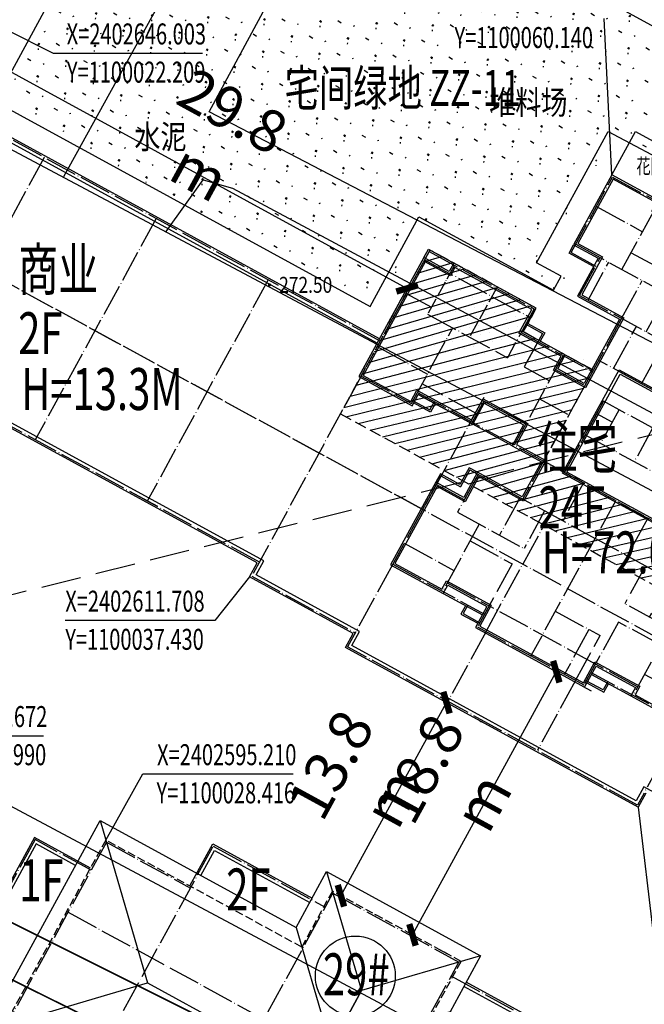
# Model space of a CAD drawing. Extents: x 1099625745 to 1100814745, y 2402326832 to 2403167832.
# Drawn here: x 1100023025 to 1100062174, y 2402584911 to 2402646633 of the extents above; entities that cross this region are included whole.
import ezdxf
from ezdxf.enums import TextEntityAlignment as Align

# ---------------------------------------------------------------- set-up
doc = ezdxf.new("R2010")
doc.units = 0
doc.header["$LTSCALE"] = 1000
doc.header["$MEASUREMENT"] = 0
doc.linetypes.add('DASH', pattern=[0.35, 0.25, -0.1])
doc.linetypes.add('DOTE', pattern=[2.4200000000000004, 2, -0.2, 0.02, -0.2])
for name, color, linetype in [('A-DIM', 3, 'Continuous'), ('A-DOT', 16, 'DOTE'), ('A-HT2', 250, 'Continuous'), ('A-LEV', 3, 'Continuous'), ('A-LIN', 8, 'Continuous'), ('A-SYM', 3, 'Continuous'), ('A-WAL', 2, 'Continuous'), ('GCD', 250, 'Continuous'), ('huyuan', 66, 'Continuous'), ('PUB_TEXT', 7, 'Continuous'), ('ROOF', 4, 'Continuous'), ('地形', 250, 'Continuous'), ('标高', 252, 'Continuous'), ('绿化', 56, 'Continuous'), ('道路', 40, 'Continuous'), ('道路中心线', 1, 'DOTE'), ('道路红线', 1, 'Continuous')]:
    doc.layers.add(name, color=color, linetype=linetype)
doc.styles.add('-黑体', font='simhei.ttf', dxfattribs={"width": 0.7})
doc.styles.add('-黑体_T3', font='simhei.ttf', dxfattribs={"width": 0.7})
doc.styles.add('HZ', font='romans.shx', dxfattribs={"width": 0.7, "bigfont": 'hztxt.shx'})
doc.dimstyles.new('_TCH_ARCH&&1000', dxfattribs={"dimtxt": 2628.691983122363, "dimasz": 1000, "dimexe": 2500, "dimexo": 3000, "dimgap": 1000, "dimtad": 1, "dimdec": 1, "dimlfac": 0.001, "dimzin": 0, "dimdsep": 46, "dimtxsty": '-黑体_T3', "dimblk": 'ARCHTICK', "dimcen": 0.09, "dimclrt": 7, "dimazin": 2, "dimtfac": 1, "dimtdec": 1, "dimtix": 1, "dimtmove": 2, "dimatfit": 3, "dimfxl": 100, "dimtolj": 1, "dimtzin": 0, "dimarcsym": 0})
pattern_1 = [(328, (0, 0), (1794.147590121954, 953.9631452312957), [254, -1778]), (58.00000000000003, (107.7021082118661, -67.29974655761704), (70.91385873209617, 2030.759090153168), [127, -3392.528]), (58.00000000000003, (134.6279744840711, -84.124895164727), (70.91385873209617, 2030.759090153168), [101.6, -3417.928]), (58.00000000000003, (80.7762419396611, -50.47459795050707), (70.91385873209617, 2030.759090153168), [101.6, -3417.928]), (27.99999999999998, (161.5531623177991, -100.9496198364256), (70.91747701657107, 2030.758963799891), [81.28, -1950.72]), (88.00000000000001, (53.85105410593304, -33.64987327880852), (-1723.230113105383, 1076.795818568595), [81.28, -1950.72])]

# ---------------------------------------------------------------- blocks, each defined once
blk = doc.blocks.new('T6 4大2小')
at = {"color": 6}
for p, q in [((3299.999999997497, 16799.99999999996), (5199.999999997985, 16799.99999999996)), ((17599.99999999272, 16799.99999999996), (15699.99999999667, 16799.99999999996))]:
    blk.add_line(p, q, dxfattribs=at)
for points in [[(5549.999999997432, 28099.99999999953), (5549.999999997439, 28699.99999999953), (6749.999999997504, 28699.99999999934)], [(15349.99999999909, 28099.99999999955), (15349.99999999943, 28699.99999999938), (14149.99999999921, 28699.99999999953)], [(3949.99999999749, 28099.99999999953), (6749.999999997584, 28100.00000000062)], [(16949.99999999745, 28099.99999999943), (14149.99999999918, 28100.00000000062)], [(2199.999999997453, 22499.99999999951), (449.999999997468, 22499.99999999951), (450.0000868520292, 23099.99999999953)], [(18699.99999999736, 22499.99999999378), (20449.99999999747, 22499.99999999378), (20449.99991314454, 23099.99999999889)], [(-7399.999913147622, 17899.99999999975), (-7399.999913147614, 18500.00000000084), (-5599.999913177315, 18500.00000000087)], [(26499.99991314253, 18499.99999999995), (28299.99991313784, 18499.99999999995), (28299.99991313784, 17899.99999999975)], [(299.9999999975844, 17399.99999999999), (1499.999999997461, 17399.99999999999), (1499.999999997504, 16799.99999999983)], [(20599.99999999735, 17399.99999999999), (19399.99999999747, 17399.99999999999), (19399.99999999744, 16799.99999999983)], [(299.9999999967695, 10199.99999999956), (-3599.999913147527, 10199.99999999956)], [(-2399.999913144631, 10200.00000000004), (-2399.999913144748, 9600.000000001244), (-3599.999913144697, 9599.99999999997)], [(3099.999999998632, 10199.99999999924), (299.999999997468, 10199.99999999999), (299.999999997468, 10199.99999999914)], [(17799.99999999159, 10199.99999999924), (20599.99999999275, 10199.99999999999), (20599.99999999275, 10199.99999999913)], [(20599.99999999345, 10199.99999999956), (24499.99991313776, 10199.99999999956)], [(23299.99991314119, 10200.00000000004), (23299.99991314131, 9600.000000001244), (24499.99991314126, 9599.99999999997)], [(1999.999999997432, 7699.999999999971), (1399.999999995838, 7700), (1399.999999995838, 6499.999999999971), (-2.532033249735832e-09, 6499.999999999971), (-2.532033249735832e-09, 5899.999999999956)], [(20899.99999999494, 5900), (20899.9999999991, 6499.999999999985), (19499.9999999991, 6499.999999999971), (19499.9999999991, 7699.999999999971), (18899.99999999747, 7700)], [(3749.999999997468, -2.91038304567337e-11), (6549.999999997279, 1.455191522836685e-11)], [(5349.999999997446, 2.328306436538696e-10), (5349.999999997446, -600.0000000000291), (6549.999999997111, -600.0000000003638)], [(14349.99999999921, -600.0000000000291), (15549.99999999923, -600.0000000003929), (15549.99999999923, 7.275957614183426e-12)], [(14349.99999999753, 1.455191522836685e-10), (17149.99999999748, -1.164153218269348e-10)]]:
    blk.add_lwpolyline(points, dxfattribs=at)
at = {"color": 2}
blk.add_lwpolyline([(6699.999999997468, 17599.99999999994), (14199.99999999724, 17599.99999999999), (14199.99999999207, 10200.0000000002), (6699.999999998014, 10200.0000000025), (6699.999999997985, 17599.99999999994)], dxfattribs=at)
at = {"layer": 'A-DOT'}
for p, q in [((5649.999999999163, 28599.99999999953), (6849.999999999171, 28599.99999999953)), ((5649.999999999163, 27999.99999999953), (5649.999999999163, 28599.99999999953)), ((6849.999999997468, 28899.99999999953), (10449.99999999747, 28899.99999999955)), ((6849.999999997468, 24399.99999999953), (6849.999999997468, 28899.99999999953)), ((10449.99999999747, 17499.99999999998), (10449.99999999747, 28899.99999999955)), ((14049.99999999747, 28899.99999999952), (10449.99999999828, 28899.99999999955)), ((10449.99999999828, 17499.99999999998), (10449.99999999828, 28899.99999999955)), ((14049.99999999747, 24399.99999999953), (14049.99999999747, 28899.99999999952)), ((15249.99999999748, 28599.99999999953), (14049.99999999747, 28599.99999999953)), ((15249.99999999748, 27999.99999999953), (15249.99999999748, 28599.99999999953)), ((549.999999997468, 27999.99999999952), (6849.999999997468, 27999.99999999953)), ((549.9999999974607, 22599.99999999952), (549.999999997468, 27999.99999999952)), ((3849.999999997468, 23199.99999999953), (3849.999999997468, 27999.99999999953)), ((20349.99999999747, 27999.99999999952), (14049.99999999747, 27999.99999999953)), ((17049.99999999747, 23199.99999999953), (17049.99999999747, 27999.99999999953)), ((20349.99999999747, 22599.99999999952), (20349.99999999747, 27999.99999999952)), ((17049.99999999747, 27399.99999999953), (3849.999999997468, 27399.99999999956)), ((549.999999997468, 25899.99999999952), (3849.999999997468, 25899.99999999955)), ((20349.99999999747, 25899.99999999952), (17049.99999999747, 25899.99999999955)), ((3849.999999997468, 24399.99999999953), (6849.999999997352, 24399.99999999953)), ((17049.99999999747, 24399.99999999953), (14049.99999999747, 24399.99999999953)), ((549.999999997468, 23199.99999999952), (7049.999999997468, 23199.99999999953)), ((2299.999999997468, 20499.99999999952), (2299.999999997468, 23199.99999999953)), ((2899.999999997468, 20499.99999999952), (2899.999999997468, 23199.99999999953)), ((5299.999999997468, 20499.99999999953), (5299.999999997468, 23199.99999999953)), ((7049.999999997468, 20499.99999999955), (7049.999999997468, 23199.99999999953)), ((20349.99999999747, 23199.99999999952), (13849.99999999735, 23199.99999999953)), ((13849.99999999735, 20499.99999999955), (13849.99999999735, 23199.99999999953)), ((15599.99999999735, 20499.99999999953), (15599.99999999735, 23199.99999999953)), ((17999.99999999735, 20499.99999999952), (17999.99999999735, 23199.99999999953)), ((18599.99999999735, 20499.99999999952), (18599.99999999735, 23199.99999999953)), ((549.9999999974607, 22599.99999999952), (2299.999999997461, 22599.99999999953)), ((20349.99999999747, 22599.99999999952), (18599.99999999736, 22599.99999999953)), ((2299.999999997468, 20500.00000000188), (10449.99999999747, 20500.00000000188)), ((5299.999999997468, 20500.00000000187), (5299.999999997468, 7599.999999999978)), ((6349.999999997468, 17499.99999999999), (6349.999999997468, 20499.99999999999)), ((8349.999999997468, 17499.99999999999), (8349.999999997468, 20499.99999999999)), ((18599.99999999817, 20500.00000000188), (10449.99999999828, 20500.00000000188)), ((12549.99999999817, 17499.99999999999), (12549.99999999817, 20499.99999999999)), ((15599.99999999742, 20500.00000000188), (15599.99999999761, 7599.999999999971)), ((-7299.999913147753, 18400.00000000011), (199.999999997468, 18399.99999999996)), ((199.999999997468, 18399.99999999999), (199.999999997468, 14900.00000000001)), ((20699.99999999747, 18399.99999999999), (20699.99999999758, 14900.00000000001)), ((28199.99991314267, 18400.00000000012), (20699.99999999747, 18399.99999999996)), ((-7299.999913147622, 17800.00000000013), (199.999999997468, 17799.99999999997)), ((199.999999997468, 17299.99999999999), (1399.999999997475, 17299.99999999999)), ((1399.999999997475, 17299.99999999999), (1399.999999997468, 14899.99999999999)), ((15599.99999999747, 17499.99999999997), (5299.999999997468, 17499.99999999998)), ((6799.999999997468, 17499.99999999996), (14099.99999999747, 17499.99999999996)), ((6799.999999997468, 17499.99999999996), (14099.99999999747, 17499.99999999996)), ((20699.99999999747, 17299.99999999999), (19499.99999999747, 17299.99999999999)), ((19499.99999999747, 17299.99999999999), (19499.99999999747, 14899.99999999999)), ((28199.99991314256, 17800.00000000013), (20699.99999999747, 17799.99999999997)), ((199.999999997468, 16699.99999999999), (5299.999999997461, 16699.99999999996)), ((1399.999999997461, 16699.99999999998), (1399.999999997468, 14900.00000000001)), ((3199.999999997468, 16699.99999999996), (3199.999999997468, 10299.99999999999)), ((20699.99999999747, 16699.99999999999), (15599.99999999748, 16699.99999999996)), ((17699.99999999817, 16699.99999999997), (17699.99999999817, 10299.99999999999)), ((3199.999999997468, 15699.99999999999), (5299.999999997468, 15699.99999999999)), ((15599.9999999975, 15699.99999999999), (17699.99999999817, 15699.99999999999)), ((-7299.999913147622, 15400.00000000013), (-5499.999913147622, 15400.00000000013)), ((-5499.999913147622, 14900.0000000001), (199.999999997468, 14900.00000000001)), ((-3699.999913147505, 9500.000000000044), (-3699.999913147272, 14900.00000000007)), ((1399.999999997468, 14899.99999999999), (3199.999999997468, 14899.99999999999)), ((6799.999999997468, 10299.99999999999), (6799.999999997468, 15399.99999999993)), ((15599.99999999735, 15399.99999999999), (6799.999999997468, 15399.99999999996)), ((6799.999999997468, 15399.99999999996), (6799.999999997468, 12400.00000000001)), ((7899.999999998166, 15399.99999999999), (7899.999999998166, 12999.99999999836)), ((10299.99999999898, 15399.99999999996), (10299.99999999898, 12999.99999999996)), ((13099.99999999898, 15399.99999999996), (13099.99999999898, 12999.99999999999)), ((14099.99999999758, 10299.99999999999), (14099.99999999758, 15399.99999999999)), ((19499.99999999747, 14899.99999999999), (17699.99999999747, 14899.99999999999)), ((26399.99991314256, 14900.0000000001), (20699.99999999747, 14900.00000000001)), ((28199.99991314256, 15400.00000000013), (26399.99991314256, 15400.00000000013)), ((7907.129472660054, 14500.25447067712), (6799.999999997475, 14500.25447067712)), ((14099.99999999759, 14599.99999999999), (13099.99999999898, 14599.99999999999)), ((24599.99991314244, 9500.000000000044), (24599.99991314232, 14800.00000000007)), ((3199.999999997468, 13599.99999999999), (5299.999999997468, 13599.99999999999)), ((6799.999999997468, 12999.99999999999), (14099.99999999747, 12999.99999999999)), ((17699.99999999898, 13499.99999999999), (15599.99999999898, 13499.99999999999)), ((199.999999997468, 11800.00000000001), (199.999999997468, 10300.00000000001)), ((3199.999999997468, 11799.99999999999), (199.999999997468, 11800.00000000001)), ((17699.99999999747, 11799.99999999999), (20699.99999999745, 11800.00000000001)), ((20699.99999999745, 11800.00000000001), (20699.99999999747, 10300.00000000001)), ((-7299.999913147622, 11600.00000000009), (-3699.999913147505, 11600.00000000004)), ((14099.99999999758, 11400.0000000001), (15599.99999999758, 11400.00000000012)), ((28199.99991314256, 11600.00000000009), (24599.99991314244, 11600.00000000004)), ((199.999999997468, 10899.99999999998), (-3699.999913147447, 10900.00000000015)), ((24599.99991314244, 10899.99999999998), (20699.99999999747, 10899.99999999998)), ((-3699.999913147476, 10299.99999999999), (24599.99991314241, 10299.99999999998)), ((-2499.999913147491, 9699.999999999978), (-2499.999913147461, 10299.99999999998)), ((8149.999999997468, 10299.99999999996), (8149.999999997468, 7599.999999998065)), ((10449.99999999747, 10299.99999999996), (10449.99999999747, -800.0000000000437)), ((10449.99999999828, 10299.99999999996), (10449.99999999828, -800.0000000000437)), ((12749.99999999817, 10299.99999999996), (12749.99999999817, 7599.999999998065)), ((23399.99991314406, 9699.999999999978), (23399.99991314403, 10299.99999999998)), ((-7299.999913147622, 9500.000000000102), (-3699.999913147622, 9500.000000000044)), ((-3699.999913147505, 9699.999999999978), (-2499.999913147491, 9699.999999999978)), ((24599.99991314407, 9699.999999999978), (23399.99991314406, 9699.999999999978)), ((28199.99991314256, 9500.000000000102), (24599.99991314256, 9500.000000000044)), ((1499.999999997475, 7599.999999999978), (1499.999999997468, 6399.999999999993)), ((1499.999999997475, 7599.999999999978), (10449.99999999747, 7599.999999999956)), ((2099.999999997468, 7599.999999999985), (2099.999999997468, 4899.999999999971)), ((5099.999999997468, 7599.999999999971), (5099.999999997468, 4899.999999999971)), ((5099.999999997468, 7300.000000001877), (5099.999999997468, 7599.999999999985)), ((6849.999999997468, 7599.999999999956), (6849.999999997468, 4899.999999999971)), ((19399.99999999737, 7599.999999999985), (10449.99999999747, 7599.999999999956)), ((14049.99999999735, 7599.999999999956), (14049.99999999735, 4899.999999999971)), ((15799.99999999735, 7599.999999999971), (15799.99999999735, 4899.999999999971)), ((15799.99999999735, 7300.000000001877), (15799.99999999735, 7599.999999999985)), ((18199.99999999735, 7599.999999999985), (18199.99999999735, 4899.999999999971)), ((18799.99999999735, 7599.999999999985), (18799.99999999735, 4899.999999999971)), ((19399.99999999737, 7599.999999999985), (19399.99999999735, 6399.999999999993)), ((99.99999999721331, 6399.999999999978), (1499.999999997468, 6399.999999999993)), ((99.99999999721331, 6399.999999999978), (99.99999999746797, 99.99999999998545)), ((20799.99999999747, 6399.999999999978), (19399.99999999735, 6399.999999999993)), ((20799.99999999747, 6399.999999999978), (20799.99999999747, 99.99999999998545)), ((99.99999999723514, 5799.999999999985), (2099.999999997584, 5799.999999999985)), ((20799.99999999933, 5799.999999999985), (18799.99999999898, 5799.999999999985)), ((2099.999999997584, 4899.999999999978), (6849.999999997468, 4899.999999999971)), ((3649.999999997468, 4899.999999999971), (3649.999999997468, 99.9999999999709)), ((18799.99999999735, 4899.999999999985), (14049.99999999735, 4899.999999999971)), ((17249.99999999747, 4899.999999999971), (17249.99999999747, 99.9999999999709)), ((3649.999999997468, 3699.999999999978), (6649.999999997584, 3699.999999999971)), ((3649.999999997468, 3699.999999999971), (6649.999999997352, 3699.999999999971)), ((6649.999999997468, 3699.999999999971), (6649.999999997468, -800.0000000000291)), ((17249.99999999747, 3699.999999999971), (14249.99999999747, 3699.999999999971)), ((14249.99999999747, 3699.999999999971), (14249.99999999747, -800.0000000000146)), ((99.99999999746797, 1599.999999999985), (3649.999999997468, 1599.999999999956)), ((20799.99999999747, 1599.999999999985), (17249.99999999747, 1599.999999999956)), ((3649.999999997468, 699.9999999999709), (6649.999999997468, 699.9999999999636)), ((14249.99999999745, 699.9999999999854), (6649.999999997461, 699.9999999999272)), ((17249.99999999747, 699.9999999999709), (14249.99999999748, 699.9999999999636)), ((99.99999999746797, 99.99999999998545), (6649.999999997468, 99.9999999999709)), ((5449.999999997461, 99.9999999999709), (5449.999999997461, -500.0000000000291)), ((20799.99999999747, 99.99999999998545), (14249.99999999747, 99.9999999999709)), ((15449.9999999971, 99.9999999999709), (15449.9999999971, -500.0000000000291)), ((5449.999999997461, -500.0000000000291), (6649.999999997468, -500.0000000000291)), ((15449.9999999971, -500.0000000000291), (14249.99999999709, -500.0000000000291)), ((6649.999999997468, -800.0000000000291), (10449.99999999747, -800.0000000000437)), ((14249.99999999747, -800.0000000000146), (10449.99999999828, -800.0000000000437))]:
    blk.add_line(p, q, dxfattribs=at)
at = {"layer": 'A-DOT', "ltscale": 0.5}
for p, q in [((-7299.999913147753, 18400.00000000011), (-7299.999913147622, 9500.000000001863)), ((-5499.999913147622, 18400.0000000001), (-5499.999913147738, 14900.0000000001)), ((-2499.999955401356, 18400.00000000001), (-2499.999914321321, 14900.00000000006)), ((23399.9999553963, 18400.00000000001), (23399.99991431626, 14900.00000000006)), ((26399.99991314256, 18400.0000000001), (26399.99991314256, 14900.0000000001)), ((28199.99991314267, 18400.00000000012), (28199.99991314256, 9500.000000001863))]:
    blk.add_line(p, q, dxfattribs=at)
at = {"layer": 'A-DOT'}
blk.add_lwpolyline([(14549.99999999735, 17499.99999999997), (14549.99999999736, 20500.00000000188)], dxfattribs=at)
at = {"layer": 'A-WAL'}
blk.add_lwpolyline([(15699.99999999724, 17599.99999999999), (15699.99999999722, 20400.00000000189), (18699.99999999851, 20400.00000000187), (18699.99999999852, 23099.99999999889), (20449.99999999852, 23099.99999999889), (20449.99999999852, 28099.99999999889), (16949.99999999745, 28099.99999999943), (16949.99999999745, 27499.99999999859), (14149.99999999923, 27499.99999999856), (14149.9999999991, 28999.99999999856), (6749.999999997555, 28999.99999999952), (6749.999999997315, 27500.00000000007), (3949.999999997497, 27499.99999999953), (3949.99999999749, 28099.99999999953), (450.0000868519928, 28099.99999999952), (450.0000868520292, 23099.99999999953), (2199.999999997526, 23099.99999999953), (2199.999999997533, 20400.00000000185), (5199.999999997533, 20400.00000000183), (5199.999999997424, 15799.99999999999), (3299.999999997468, 15799.99999999999), (3299.999999997497, 16799.99999999996), (299.9999999975844, 16799.99999999975), (299.9999999975844, 18500.00000000125), (-5599.999913177315, 18500.00000000084), (-5599.999913177307, 17899.99999999975), (-7399.999913147622, 17899.99999999975), (-7399.999913177307, 9400.000000000793), (-3599.999913147505, 9399.999999999134), (-3599.999913147447, 10199.99999999914), (299.9999999974461, 10199.99999999914), (299.9999999970751, 11700.00000000001), (3099.999999997512, 11699.99999999996), (3099.999999998632, 10199.99999999924), (5199.999999997468, 10200.0000000025), (5199.999999997606, 7700.000000000044), (1999.999999997432, 7700.000000000036), (1999.999999997468, 5899.999999999956), (0, 5899.999999999956), (0, 0), (3749.999999997468, -2.91038304567337e-11), (3749.999999997468, 599.9999999999709), (6549.999999997446, 599.9999999994034), (6549.999999997031, -899.9999999998909), (14349.99999999743, -900), (14349.9999999976, 600), (17149.99999999748, 600.0000000000291), (17149.99999999758, -1.164153218269348e-10), (20899.99999999742, -2.182787284255028e-10), (20899.9999999991, 5900), (18899.99999999747, 5899.999999999098), (18899.99999999747, 7700), (15699.99999999761, 7700), (15699.99999999762, 10200.0000000025), (17799.99999999159, 10199.99999999924), (17799.99999999271, 11699.99999999996), (20599.99999999315, 11700.00000000001), (20599.99999999278, 10199.99999999913), (24499.99991313767, 10199.99999999913), (24499.99991313773, 9399.999999999134), (28299.99991316753, 9400.000000000793), (28299.99991313784, 17899.99999999975), (26499.99991314253, 17899.99999999975), (26499.99991314253, 18499.99999999995), (20599.99999999264, 18500.00000000026), (20599.99999999264, 16799.99999999975), (17599.99999999272, 16799.99999999996), (17599.99999999275, 15799.99999999999), (15699.99999999222, 15799.99999999999)], close=True, dxfattribs=at)
at = {"layer": 'A-WAL', "color": 4}
for points in [[(15499.99999999724, 17599.99999999999), (15499.99999999722, 20600.00000000189), (18499.99999999851, 20600.00000000187), (18499.99999999852, 23299.99999999889), (20249.99999999852, 23299.99999999889), (20249.99999999852, 27899.99999999892), (17149.99999999745, 27899.9999999994), (17149.99999999745, 27299.99999999859), (13949.99999999924, 27299.99999999856), (13949.99999999911, 28799.99999999858), (6949.999999997526, 28799.99999999949), (6949.999999997286, 27300.00000000011), (3749.999999997497, 27299.99999999949), (3749.99999999749, 27899.99999999953), (650.0000868519928, 27899.99999999952), (650.0000868520292, 23299.99999999953), (2399.999999997526, 23299.99999999953), (2399.999999997533, 20600.00000000185), (5399.999999997541, 20600.00000000183), (5399.999999997417, 15599.99999999999), (3099.999999997461, 15599.99999999999), (3099.99999999749, 16599.99999999994), (99.99999999758438, 16599.99999999974), (99.99999999758438, 18300.00000000124), (-5399.999913177315, 18300.00000000086), (-5399.999913177307, 17699.99999999975), (-7199.99991314832, 17699.99999999975), (-7199.999913176609, 9600.000000000706), (-3799.999913147491, 9599.999999999221), (-3799.999913147432, 10399.99999999914), (99.99999999738793, 10399.99999999914), (99.99999999702413, 11900.00000000002), (3299.999999997359, 11899.99999999996), (3299.999999998479, 10399.99999999956), (5399.999999997453, 10400.00000000281), (5399.999999997621, 7500.000000000044), (2199.999999997432, 7500.000000000036), (2199.999999997475, 5699.999999999956), (200, 5699.999999999956), (200, 200), (3549.999999997468, 199.9999999999709), (3549.999999997468, 800.0000000000146), (6749.999999997504, 799.9999999993597), (6749.99999999709, -699.9999999998909), (14149.99999999746, -700), (14149.99999999762, 800), (17349.99999999744, 800.0000000000291), (17349.99999999754, 199.9999999998909), (20699.9999999975, 199.999999999789), (20699.99999999904, 5699.999999999913), (18699.99999999747, 5699.99999999901), (18699.99999999747, 7500), (15499.99999999761, 7500), (15499.99999999762, 10400.00000000281), (17599.99999999173, 10399.99999999956), (17599.99999999286, 11899.99999999996), (20799.99999999319, 11900.00000000002), (20799.99999999283, 10399.99999999914), (24699.99991313765, 10399.99999999913), (24699.99991313771, 9599.999999999236), (28099.99991316683, 9600.000000000706), (28099.99991313854, 17699.99999999975), (26299.99991314253, 17699.99999999975), (26299.99991314253, 18299.99999999995), (20799.99999999262, 18300.00000000025), (20799.99999999264, 16599.99999999974), (17799.99999999274, 16599.99999999994), (17799.99999999276, 15599.99999999999), (15499.99999999166, 15599.99999999999)], [(6899.999999997985, 17399.99999999994), (13999.9999999971, 17399.99999999999), (13999.99999999221, 10400.00000000026), (6899.999999998014, 10400.00000000244)]]:
    blk.add_lwpolyline(points, close=True, dxfattribs=at)
blk = doc.blocks.new('A$C33301BA7')
at = {"layer": 'A-DOT'}
for p, q in [((136499.999663353, -121599.8886027336), (106500.0002135038, -121599.8886027336)), ((112500.0002090931, -121599.8886017799), (112500.0002090931, -137399.888586998)), ((120499.9713286161, -121599.8886022568), (120499.9713281393, -137399.888586998)), ((128500.0002092123, -121599.8886022568), (128500.0002088547, -137399.888586998)), ((143900.0002083778, -121599.8760294914), (143900.0050448179, -129599.8714261055)), ((164599.9999865294, -121599.888633728), (164599.9999867678, -139399.888630867)), ((136500.0000981092, -124099.8898897171), (136500.000097394, -138399.8886322975)), ((151049.9992691278, -134399.88864851), (151049.9994726181, -126799.8847727776)), ((143899.8667116165, -129599.8886036873), (106500.000213623, -129599.8886027336)), ((154250.000010848, -131199.8884472847), (157449.9993185997, -131199.8884472847)), ((156649.9998277426, -131199.8884472847), (156649.9998278618, -134399.8898897171)), ((157449.999232769, -134399.8888196945), (157449.9993185997, -131199.8884472847)), ((143900.0000931025, -133499.889986515), (143900.0000931025, -139399.8886322975)), ((151049.9992691278, -134399.88864851), (151049.9992696047, -139399.8886318207)), ((157449.999232769, -134399.8888196945), (157449.9992325306, -139399.8886322975)), ((136500.0000978708, -137399.8885865211), (106500.0002090931, -137399.888586998)), ((136499.9766093493, -138399.8886322975), (143900.0000929832, -138399.8886327744)), ((164599.9999872446, -139399.8886322975), (143900.0000931025, -139399.8886322975))]:
    blk.add_line(p, q, dxfattribs=at)
at = {"layer": 'A-WAL'}
blk.add_lwpolyline([(164699.9977989197, -138500.0004520416), (164699.9977984428, -139500.0004415512), (143799.9979041815, -139500.0004425049), (143799.9979048967, -138500.0004429817), (136399.9720715284, -138500.0004429817), (136399.9955601692, -137500.0003972054), (106599.9980202913, -137500.0003976822), (106599.9980193377, -138500.0004434586), (99199.99796235561, -138500.0004434586), (99199.9978762865, -139500.0004429817), (78299.99780666828, -139500.0004434586)], dxfattribs=at)
at = {"layer": 'A-WAL', "color": 4}
blk.add_lwpolyline([(171799.9973580837, -138200.0004482269), (164399.9977983236, -138200.0004520416), (164399.9977984428, -139200.0004415512), (144099.9979045391, -139200.0004429817), (144099.9979045391, -138200.0004434586), (136699.9791183472, -138200.0004429817), (136700.0026065111, -137200.0003972054), (106299.9980199337, -137200.0003976822), (106299.9980198145, -138200.0004434586), (98899.99798846245, -138200.0004439354), (98899.99790215492, -139200.0004434586), (78599.99785411358, -139200.0004439354)], dxfattribs=at)
at = {"layer": 'A-WAL', "elevation": -5.394061790471052e-07}
blk.add_lwpolyline([(136399.9092831612, -121500.0004310608), (106599.909091711, -121500.0004138947)], dxfattribs=at)
at = {"layer": 'A-WAL', "color": 4, "elevation": -5.394061790471052e-07}
blk.add_lwpolyline([(136399.9077099562, -121800.000430584), (106599.9075180292, -121800.0004138947)], dxfattribs=at)
at = {"color": 3, "rotation": 359.9996994716763}
for p in [(78299.84571123123, -133599.9256567955), (143799.8457299471, -133599.9265809059)]:
    blk.add_blockref('T6 4大2小', p, dxfattribs=at)
blk = doc.blocks.new('A$C50B548AA')
at = {"layer": 'A-DOT'}
for p, q in [((100.0000004768372, -20700), (100.0000002384186, -100)), ((100.0000004768372, -99.99999952316284), (9100.000000476837, -99.99999952316284)), ((9100.000000357628, -20699.99999904633), (9100.000000238419, -99.99999952316284)), ((-7899.999999523163, -20099.99999952316), (-7899.999999403954, -1099.999999523163)), ((-7899.999999403954, -1099.999999523163), (100.0000004768372, -1099.999999523163)), ((9100.000000476837, -1099.999998569489), (17100.00000059605, -1099.999998569489)), ((17100.00000047684, -20099.99999952316), (17100.00000059605, -1099.999998569489)), ((-13899.99999976158, -4099.999999523163), (-13899.99999976158, -20100)), ((-13899.99999976158, -4099.999999523163), (-7899.999999284744, -4100)), ((17100.00000071526, -4100), (23100.00000047684, -4100)), ((23100.00000047684, -4100), (23100.00000047684, -20100)), ((-17899.99999976158, -6100.000000953674), (-17899.99999988079, -17100)), ((-13899.99999976158, -6100.000000476837), (-17899.99999952316, -6100.000001430511)), ((23100.00000035763, -6099.999999523163), (27100.00000071526, -6100.000000476837)), ((27100.00000071526, -6100.000000953674), (27100.00000059605, -17100.00000190735)), ((-13899.99999952316, -9100.000000476837), (23100.00000071526, -9100.000000953674)), ((-17899.99999952316, -17099.99998044968), (27100.00000035763, -17100.00000190735)), ((-13899.99999976158, -20100), (100.0000003576279, -20100)), ((9100.00000011921, -20099.99999952316), (23100.00000047684, -20100)), ((100.0000004768372, -20700), (9100.000000238419, -20699.99999952316))]:
    blk.add_line(p, q, dxfattribs=at)
at = {"layer": 'A-LIN'}
blk.add_lwpolyline([(23200.00000035763, -18099.99999856949), (23200.00000071526, -20200), (18100.00000047684, -20200)], dxfattribs=at)
at = {"layer": 'A-WAL', "linetype": 'DASH', "ltscale": 2}
blk.add_lwpolyline([(-7999.999999523163, -17199.99998283386), (-7999.999999403954, -20199.99999666214), (4.76837158203125e-07, -20199.99999666214), (4.76837158203125e-07, -20799.99999952316), (9200.000000238419, -20800), (9200.00000011921, -20199.99999952316), (17200.00000047684, -20200), (17200.00000059605, -17199.99999904633), (23200.00000059605, -17199.99999856949), (23200.00000047684, -4000), (9200.000000357628, -4000), (9200, 4.76837158203125e-07), (0, 0), (1.192092895507812e-07, -4000), (-13999.99999952316, -4000), (-13999.99999952316, -17199.9999833107), (-7999.999999523163, -17199.99998283386)], dxfattribs=at)
at = {"layer": 'A-WAL', "ltscale": 2}
for points in [[(-7999.999999523163, -4000), (-7999.999999403954, -999.9999995231628), (-899.9999998807907, -999.9999995231628)], [(17200.00000023842, -4000), (17200.00000011921, -999.9999995231628), (10100, -999.9999995231628)], [(-13999.99999952316, -6000.000000953674), (-17999.99999964237, -6000.000000953674), (-17999.99999976158, -17200), (-13999.99999845028, -17200)], [(23200.00000059605, -5999.999999523163), (27200.00000083447, -5999.999999523163), (27200.00000083447, -17200.00000143051), (23200.00000083447, -17200.00000238419), (23200.00000083447, -17200.00000238419)], [(-13999.99999952316, -17199.9999833107), (-13999.99999976158, -20200), (-7999.999999761581, -20200)], [(23200.00000059605, -17199.99999856949), (23200.00000047684, -20200.00000095367), (17200.00000047684, -20200.00000047684)]]:
    blk.add_lwpolyline(points, dxfattribs=at)
at = {"layer": 'A-WAL', "color": 4, "ltscale": 2}
for points in [[(-7699.999999642372, -3100), (-7699.999999403954, -1299.999999523163), (-899.9999997615814, -1299.999999523163)], [(16900.00000023842, -3100), (16900, -1299.999999523163), (10100.00000011921, -1299.999999523163)], [(-14899.99999940395, -6300.000000953674), (-17699.99999964237, -6300.000000953674), (-17699.99999988079, -16900), (-14899.99999964237, -16900)], [(24100.00000047684, -6299.999999523163), (26900.00000071526, -6299.999999523163), (26900.00000083447, -16900.00000190735), (24100.00000059605, -16900.00000190735)], [(-13699.99999976158, -18099.99998235703), (-13699.99999976158, -19900), (-8899.999999642372, -19900)], [(22900.00000047684, -18099.99999904633), (22900.00000059605, -19900.00000047684), (18100.00000059605, -19900.00000047684)]]:
    blk.add_lwpolyline(points, dxfattribs=at)
at = {"layer": 'ROOF'}
for p, q in [((-899.9999998807907, 900.0000004768372), (10100.00000023842, 900.0000004768372)), ((-900, -3100.000000476837), (-899.9999998807907, 900.0000004768372)), ((-899.9999998807907, 900.0000004768372), (4600.000000119209, -4600)), ((10100.00000023842, 900.0000004768372), (4600.000000357628, -4600)), ((10100.00000023842, 900.0000004768372), (10100.00000035763, -3100)), ((-14899.99999952316, -3100), (-900, -3100.000000476837)), ((-14899.99999940395, -18099.99998283386), (-14899.99999952316, -3100)), ((-14899.99999952316, -3100), (-9399.999999642372, -8600)), ((-900, -3100.000000476837), (4600.000000119209, -8600.000000476837)), ((10100.00000035763, -3100), (4600.000000238419, -8600)), ((10100.00000035763, -3100), (24100.00000047684, -3100)), ((24100.00000047684, -3100), (18600.00000035763, -8599.999999523163)), ((24100.00000047684, -3100), (24100.00000047684, -18099.99999856949)), ((4600.000000238419, -8600), (4600.000000357628, -4600)), ((4600.000000119209, -4600), (4600.000000119209, -8600.000000476837)), ((-9399.999999642372, -8600), (-7400.000008225441, -10599.99999141693)), ((18600.00000035763, -8599.999999523163), (16600.00000917912, -10599.99999141693)), ((-9399.999999523163, -12599.99998283386), (-7400.000008225441, -10599.99999141693)), ((-7400.000008225441, -10599.99999141693), (-1400.000008225441, -10599.99999141693)), ((-3399.999999761581, -12599.9999833107), (-1400.000008225441, -10599.99999141693)), ((-1400.000008225441, -10599.99999141693), (99.9999932050705, -12099.99999475479)), ((10600.00000905991, -10600.00000715256), (9100.000007987022, -12100.00000667572)), ((10600.00000905991, -10600.00000715256), (16600.00000917912, -10600.00000715256)), ((12600.00000071526, -12599.99999856949), (10600.00000905991, -10600.00000715256)), ((18600.00000071526, -12599.99999904633), (16600.00000917912, -10600.00000715256)), ((-1400.000007987022, -13600.00000572205), (99.99999284744263, -12100.00000476837)), ((99.99999284744263, -12100.00000476837), (9100.000007987022, -12100.00000667572)), ((9100.000007987022, -12100.00000667572), (99.9999932050705, -12099.99999475479)), ((10600.00000929832, -13600.00000810623), (9100.000007987022, -12100.00000667572)), ((-14899.99999940395, -18099.99998283386), (-9399.999999523163, -12599.99998283386)), ((-8899.999999642372, -18099.99998283386), (-3399.999999761581, -12599.9999833107)), ((18100.00000059605, -18099.99999856949), (12600.00000071526, -12599.99999856949)), ((24100.00000047684, -18099.99999856949), (18600.00000071526, -12599.99999904633)), ((-3399.999999642372, -15599.99999666214), (-1400.000007987022, -13600.00000572205)), ((12600.00000059605, -15600), (10600.00000929832, -13600.00000810623)), ((-8899.999999642372, -21099.99999666214), (-3399.999999642372, -15599.99999666214)), ((-899.9999995231628, -21099.99999666214), (4600.000000238419, -15599.99999666214)), ((4600.000000238419, -15599.99999666214), (4600.000000238419, -16200)), ((4600.000000238419, -16200), (4600.000000238419, -15600)), ((10100.00000035763, -21100), (4600.000000238419, -15600)), ((18100.00000047684, -21100), (12600.00000059605, -15600)), ((-899.9999995231628, -21700.00000047684), (4600.000000238419, -16200)), ((10100.00000035763, -21700), (4600.000000238419, -16200)), ((-8899.999999642372, -18099.99998283386), (-14899.99999940395, -18099.99998283386)), ((-8899.999999642372, -21099.99999666214), (-8899.999999642372, -18099.99998283386)), ((18100.00000059605, -18099.99999856949), (18100.00000047684, -21100)), ((24100.00000047684, -18099.99999856949), (18100.00000059605, -18099.99999856949)), ((-899.9999995231628, -21099.99999666214), (-8899.999999642372, -21099.99999666214)), ((-899.9999995231628, -21700.00000047684), (-899.9999995231628, -21099.99999666214)), ((10100.00000035763, -21100), (10100.00000035763, -21700)), ((18100.00000047684, -21100), (10100.00000035763, -21100)), ((10100.00000035763, -21700), (-899.9999995231628, -21700.00000047684))]:
    blk.add_line(p, q, dxfattribs=at)
blk = doc.blocks.new('hy')
at = {"layer": 'huyuan'}
blk.add_lwpolyline([(35300.58353412151, -45400.7860455513), (35300.58353483677, -42300.7860455513), (41800.58344733715, -42300.78604602814), (41800.58344805241, -44500.78604507446)], dxfattribs=at)
blk = doc.blocks.new('ZTSX')
at = {"layer": '标高', "color": 5, "linetype": 'DASH', "ltscale": 10}
blk.add_line((-4863.080242395401, -77667.08032941818), (-565691.8921599388, -217859.2794790268), dxfattribs=at)
blk = doc.blocks.new('GC200')
at = {"linetype": 'Continuous', "const_width": 0.2, "flags": 128}
blk.add_lwpolyline([(-0.1, 0, 1), (0.1, 0, 1)], format="xyb", close=True, dxfattribs=at)
blk = doc.blocks.new('A$C325D0142')
at = {"flags": 128}
for points in [[(91.53949802508578, -223.7662834469229), (63.8333880265709, -273.9979562959634), (30.0546535779722, -335.239405862987)], [(91.53949802508578, -223.7662834469229), (63.8333880265709, -273.9979562959634), (30.0546535779722, -335.239405862987)], [(36.48485608655028, -338.6654001860879), (38.81010746420361, -335.4234322160482), (40.65103770699352, -335.9321965062991), (83.35949802491814, -358.8182834470645)], [(36.48485608655028, -338.6654001860879), (38.81010746420361, -335.4234322160482), (40.65103770699352, -335.9321965062991), (83.35949802491814, -358.8182834470645)]]:
    blk.add_lwpolyline(points, dxfattribs=at)
at = {"elevation": 272.1140000000001, "flags": 128}
blk.add_lwpolyline([(72.76949802506715, -348.6382834468968), (39.18829972716048, -331.1615866003558), (67.2366131071467, -279.1756798722781), (80.05349802458659, -255.7882834472694), (97.28649802482687, -225.820283445064)], dxfattribs=at)
blk.add_lwpolyline([(72.76949802506715, -348.6382834468968), (39.18829972716048, -331.1615866003558), (67.2366131071467, -279.1756798722781), (80.05349802458659, -255.7882834472694), (97.28649802482687, -225.820283445064)], dxfattribs=at)
at = {"flags": 128}
blk.add_lwpolyline([(184.5074980244972, -458.9402834470384), (-31.17850197548978, -343.7632834468968), (-14.02050197543576, -311.7562834471464), (105.9894980245735, -375.6972834472544), (111.6364980251528, -365.0212834468111), (207.4334980247077, -416.0712834470905)], close=True, dxfattribs=at)
blk.add_lwpolyline([(184.5074980244972, -458.9402834470384), (-31.17850197548978, -343.7632834468968), (-14.02050197543576, -311.7562834471464), (105.9894980245735, -375.6972834472544), (111.6364980251528, -365.0212834468111), (207.4334980247077, -416.0712834470905)], close=True, dxfattribs=at)
at = {"const_width": 0.1}
for points in [[(-14.20579341705889, -361.4805449862033), (69.73249802482314, -403.4407834471203), (176.6444786300417, -460.0251700300723), (184.4755751746707, -463.4809030438773), (188.3226144751534, -464.3079631621949), (190.6129103722051, -462.8058901703916), (192.5371029237285, -459.5990747371688)], [(-14.20579341705889, -361.4805449862033), (69.73249802482314, -403.4407834471203), (176.6444786300417, -460.0251700300723), (184.4755751746707, -463.4809030438773), (188.3226144751534, -464.3079631621949), (190.6129103722051, -462.8058901703916), (192.5371029237285, -459.5990747371688)], [(-15.65016925451346, -364.447661167942), (54.91568193747662, -399.5279032578692), (151.0696173349861, -450.5034307944588), (185.2251236487646, -467.1158869261853), (188.727537947474, -467.6779768029228), (191.225079683587, -466.7214065929875), (194.7216381151229, -462.853547479026)], [(-15.65016925451346, -364.447661167942), (54.91568193747662, -399.5279032578692), (151.0696173349861, -450.5034307944588), (185.2251236487646, -467.1158869261853), (188.727537947474, -467.6779768029228), (191.225079683587, -466.7214065929875), (194.7216381151229, -462.853547479026)]]:
    blk.add_lwpolyline(points, dxfattribs=at)
ref = blk.add_blockref('GC200', (42.97049802471884, -342.0032834471203, 272.497), dxfattribs=dict(xscale=0.5, yscale=0.5, zscale=0.5))
ref.add_attrib('height', '272.50', dxfattribs={"layer": 'GCD', "linetype": 'Continuous', "height": 1, "style": 'HZ', "width": 0.8}).set_placement((43.57049802457914, -342.0032834471203, 272.497), align=Align.MIDDLE_LEFT)
ref = blk.add_blockref('GC200', (42.97049802471884, -342.0032834471203, 272.497), dxfattribs=dict(xscale=0.5, yscale=0.5, zscale=0.5))
ref.add_attrib('height', '272.50', dxfattribs={"layer": 'GCD', "linetype": 'Continuous', "height": 1, "style": 'HZ', "width": 0.8}).set_placement((43.57049802457914, -342.0032834471203, 272.497), align=Align.MIDDLE_LEFT)
at = {"style": 'HZ', "width": 0.8}
blk.add_text('堆料场', height=1.5, rotation=359.9547766729203, dxfattribs=at).set_placement((59.19027116545476, -330.7642660029233), align=Align.MIDDLE)
blk.add_text('堆料场', height=1.5, rotation=359.9547766729203, dxfattribs=at).set_placement((59.19027116545476, -330.7642660029233), align=Align.MIDDLE)
blk.add_text('水泥', height=1.5, dxfattribs=at).set_placement((36.13118647714145, -332.9162898520008), align=Align.MIDDLE)
blk.add_text('水泥', height=1.5, dxfattribs=at).set_placement((36.13118647714145, -332.9162898520008), align=Align.MIDDLE)
blk = doc.blocks.new('_ArchTick')
at = {"color": 0, "linetype": 'ByBlock', "const_width": 0.4}
blk.add_lwpolyline([(-0.5, -0.5), (0.5, 0.5)], dxfattribs=at)
blk = doc.blocks.new('*D140')
at = {"layer": 'A-DIM', "color": 0, "lineweight": -2, "transparency": 16777216}
for p, q in [((1100021157.272374, 2402644078.88764), (1100047309.392471, 2402629792.298618)), ((1100020770.291272, 2402643370.504676), (1100019958.733035, 2402641884.917847)), ((1100046922.411369, 2402629083.915655), (1100046110.853132, 2402627598.328826))]:
    blk.add_line(p, q, dxfattribs=at)
at = {"layer": 'Defpoints', "color": 0, "transparency": 16777216}
for p in [(1100022208.53848, 2402646003.268428), (1100048360.658576, 2402631716.679407), (1100047309.392471, 2402629792.298618)]:
    blk.add_point(p, dxfattribs=at)
at = {"layer": 'A-DIM', "color": 0, "lineweight": -2, "transparency": 16777216, "xscale": 1000, "yscale": 1000, "zscale": 1000}
for p, rotation in [((1100021157.272374, 2402644078.88764), 151.3527502432521), ((1100047309.392471, 2402629792.298618), 331.3527502432522)]:
    blk.add_blockref('_ArchTick', p, dxfattribs=dict(at, rotation=rotation))
at = {"layer": 'A-DIM', "color": 7, "transparency": 16777216, "insert": (1100035346.406299, 2402638973.115287), "char_height": 2628.691983122363, "attachment_point": 5, "rotation": 331.3527502432521, "style": '-黑体_T3'}
blk.add_mtext('\\A1;29.8 m', dxfattribs=at)
blk = doc.blocks.new('*D142')
at = {"layer": 'A-DIM', "color": 0, "lineweight": -2, "transparency": 16777216}
for p, q in [((1100047643.912582, 2402589264.033638), (1100056656.876122, 2402605762.590751)), ((1100058302.995477, 2402604863.335524), (1100058850.845915, 2402604564.051412)), ((1100049290.031937, 2402588364.778411), (1100049837.882375, 2402588065.494298))]:
    blk.add_line(p, q, dxfattribs=at)
at = {"layer": 'Defpoints', "color": 0, "transparency": 16777216}
for p in [(1100055670.231726, 2402606301.582731), (1100056656.876122, 2402605762.590751), (1100046657.268186, 2402589803.025619)]:
    blk.add_point(p, dxfattribs=at)
at = {"layer": 'A-DIM', "color": 0, "lineweight": -2, "transparency": 16777216, "xscale": 1000, "yscale": 1000, "zscale": 1000}
for p, rotation in [((1100056656.876122, 2402605762.590751), 61.35275024367176), ((1100047643.912582, 2402589264.033638), 241.3527502436717)]:
    blk.add_blockref('_ArchTick', p, dxfattribs=dict(at, rotation=rotation))
at = {"layer": 'A-DIM', "color": 7, "transparency": 16777216, "insert": (1100050112.872194, 2402598626.386071), "char_height": 2628.691983122363, "attachment_point": 5, "rotation": 61.35275024367176, "style": '-黑体_T3'}
blk.add_mtext('\\A1;18.8 m', dxfattribs=at)
blk = doc.blocks.new('*D143')
at = {"layer": 'A-DIM', "color": 0, "lineweight": -2, "transparency": 16777216}
for p, q in [((1100043159.72033, 2402591713.669326), (1100049775.534775, 2402603824.308939)), ((1100051868.937584, 2402602680.722392), (1100051969.510854, 2402602625.781107)), ((1100045253.123139, 2402590570.082778), (1100045353.696409, 2402590515.141494))]:
    blk.add_line(p, q, dxfattribs=at)
at = {"layer": 'Defpoints', "color": 0, "transparency": 16777216}
for p in [(1100049236.166289, 2402604118.95579), (1100049775.534775, 2402603824.308939), (1100042620.351844, 2402592008.316177)]:
    blk.add_point(p, dxfattribs=at)
at = {"layer": 'A-DIM', "color": 0, "lineweight": -2, "transparency": 16777216, "xscale": 1000, "yscale": 1000, "zscale": 1000}
for p, rotation in [((1100049775.534775, 2402603824.308939), 61.35305077349074), ((1100043159.72033, 2402591713.669326), 241.3530507734908)]:
    blk.add_blockref('_ArchTick', p, dxfattribs=dict(at, rotation=rotation))
at = {"layer": 'A-DIM', "color": 7, "transparency": 16777216, "insert": (1100044430.099556, 2402598882.052321), "char_height": 2628.691983122363, "attachment_point": 5, "rotation": 61.35305077349074, "style": '-黑体_T3'}
blk.add_mtext('\\A1;13.8 m', dxfattribs=at)

msp = doc.modelspace()

# ---------------------------------------------------------------- hatches: boundary and pattern name
at = {"layer": 'A-HT2'}
h = msp.add_hatch(dxfattribs=at)
h.set_pattern_fill('SACNCR', color=8, scale=500, angle=328, style=0)
h.set_pattern_definition([(13.00000000000003, (57482.17284917831, -31401.43001508713), (-133.9161745390821, 580.0546791924605), []), (13.00000000000003, (57839.15869525536, -31624.49952936609), (-133.9161745390821, 580.0546791924605), [0, -595.3125])])
h.paths.add_polyline_path([(1100073220.934555, 2402618819.891922), (1100072405.927252, 2402617327.992808), (1100069860.923196, 2402618718.298549), (1100068326.791845, 2402615910.017427), (1100066483.857748, 2402616916.790618), (1100064901.785293, 2402614020.750779), (1100055862.630645, 2402618958.734501), (1100058978.833965, 2402624663.055396), (1100054590.894954, 2402627060.135128), (1100055405.90223, 2402628552.034257), (1100048736.23427, 2402632195.595021), (1100043127.071096, 2402621927.821711), (1100074281.438939, 2402604908.557467), (1100076822.34123, 2402609559.769995), (1100076910.100013, 2402609511.828405), (1100079978.36077, 2402615128.391163)])
at = {"layer": '绿化'}
h = msp.add_hatch(dxfattribs=at)
h.set_pattern_fill('SWAMP', color=66, scale=800, angle=328, style=0)
h.set_pattern_definition(pattern_1)
edge = h.paths.add_edge_path()
edge.add_line((1100147856.754432, 2402628414.202959), (1100132059.62485, 2402637043.874162))
edge.add_line((1100132059.62485, 2402637043.874162), (1100131100.840051, 2402635288.761209))
edge.add_line((1100131100.840051, 2402635288.761209), (1100104158.81142, 2402650006.678624))
edge.add_line((1100104158.81142, 2402650006.678624), (1100105117.688621, 2402651761.960726))
edge.add_line((1100105117.688621, 2402651761.960726), (1100071813.202317, 2402669955.735366))
edge.add_line((1100071813.202317, 2402669955.735366), (1100070854.254562, 2402668200.324111))
edge.add_line((1100070854.254562, 2402668200.324111), (1100043912.222527, 2402682918.243385))
edge.add_line((1100043912.222527, 2402682918.243385), (1100044871.23231, 2402684673.752002))
edge.add_line((1100044871.23231, 2402684673.752002), (1100021132.908354, 2402697641.546535))
edge.add_line((1100021132.908354, 2402697641.546535), (1100014324.564024, 2402685178.46479))
edge.add_arc((1100018712.51657, 2402682781.409836), 5000.000000202937, 151.3530600333695, 241.3530600381648)
edge.add_line((1100016315.461616, 2402678393.45729), (1100128998.049814, 2402616837.104202))
edge.add_arc((1100134271.570712, 2402626490.599803), 10999.99999953244, 241.3530600389761, 331.3530600412567)
edge.add_line((1100143925.066314, 2402621217.078905), (1100147856.754432, 2402628414.202959))
h = msp.add_hatch(dxfattribs=at)
h.set_pattern_fill('SWAMP', color=66, scale=800, angle=328, style=0)
h.set_pattern_definition(pattern_1)
h.paths.add_polyline_path([(1100024716.00602, 2402666967.498132), (1100023277.756717, 2402664334.696711), (1100015379.453124, 2402668649.389625), (1100013461.815901, 2402665139.039925), (1100022676.509839, 2402660105.228024), (1100018122.0466, 2402651768.079467), (1100016586.265209, 2402652607.05839), (1100016106.849473, 2402651729.470473), (1100024531.693401, 2402647127.07945), (1100021463.471787, 2402641510.588347), (1100044982.895517, 2402628662.369884), (1100048051.214012, 2402634279.038331), (1100056476.057939, 2402629676.647307), (1100056955.473675, 2402630554.235225), (1100055419.695692, 2402631393.212287), (1100059917.787644, 2402639627.145933), (1100068734.487955, 2402634944.509214), (1100070652.384993, 2402638455.289401), (1100063208.321184, 2402642521.839767), (1100064646.381004, 2402645154.294328)])

# ---------------------------------------------------------------- linework, layer by layer
at = {"layer": 'A-DOT'}
for p, q in [((1100099441.980242, 2402587974.203556), (1100015456.797692, 2402633854.260231)), ((1100038045.007597, 2402612626.606557), (1100011717.35744, 2402627009.073138))]:
    msp.add_line(p, q, dxfattribs=at)
at = {"layer": 'A-HT2', "color": 0, "linetype": 'DASH', "ltscale": 3, "elevation": 1.657080978545444e-07}
msp.add_lwpolyline([(1100073220.934555, 2402618819.891922), (1100072405.927252, 2402617327.992808), (1100069860.923196, 2402618718.298549), (1100068326.791845, 2402615910.017427), (1100066483.857748, 2402616916.790618), (1100064901.785293, 2402614020.750779), (1100055862.630645, 2402618958.734501), (1100058978.833965, 2402624663.055396), (1100054590.894954, 2402627060.135128), (1100055405.90223, 2402628552.034257), (1100048736.23427, 2402632195.595021), (1100043127.071096, 2402621927.821711), (1100074281.438939, 2402604908.557467), (1100076822.34123, 2402609559.769995), (1100076910.100013, 2402609511.828405), (1100079978.36077, 2402615128.391163), (1100073220.934434, 2402618819.891699)], dxfattribs=at)
at = {"layer": 'A-LEV', "color": 3}
for p, q in [((1100060139.928497, 2402636904.963328), (1100059648.828365, 2402646700.03085)), ((1100022208.53848, 2402646003.268428), (1100025121.41726, 2402644533.642964)), ((1100025121.41726, 2402644533.642964), (1100034485.689412, 2402644533.642964)), ((1100037430.223401, 2402611707.803858), (1100035254.062579, 2402608978.178045)), ((1100035254.062579, 2402608978.178045), (1100025884.104774, 2402608978.178045)), ((1100015156.937582, 2402601744.540508), (1100024526.895388, 2402601744.540508)), ((1100028416.440751, 2402595209.70801), (1100030750.720969, 2402599354.273412)), ((1100030750.720969, 2402599354.273412), (1100040154.792699, 2402599354.273412)), ((1100061786.644063, 2402597262.866037), (1100062776.312835, 2402588993.163811))]:
    msp.add_line(p, q, dxfattribs=at)
at = {"layer": 'A-SYM', "color": 7}
msp.add_circle((1100044062.016126, 2402586685.483192), 2500, dxfattribs=at)
at = {"layer": '绿化'}
msp.add_lwpolyline([(1100024716.00602, 2402666967.498132), (1100023277.756717, 2402664334.696711), (1100015379.453124, 2402668649.389625), (1100013461.815901, 2402665139.039925), (1100022676.509839, 2402660105.228024), (1100018122.0466, 2402651768.079467), (1100016586.265209, 2402652607.05839), (1100016106.849473, 2402651729.470473), (1100024531.693401, 2402647127.07945), (1100021463.471787, 2402641510.588347), (1100044982.895517, 2402628662.369884), (1100048051.214012, 2402634279.038331), (1100056476.057939, 2402629676.647307), (1100056955.473675, 2402630554.235225), (1100055419.695692, 2402631393.212287), (1100059917.787644, 2402639627.145933), (1100068734.487955, 2402634944.509214), (1100070652.384993, 2402638455.289401), (1100063208.321184, 2402642521.839767), (1100064646.381004, 2402645154.294328), (1100024716.00602, 2402666967.498132)], dxfattribs=at)
at = {"layer": '道路'}
msp.add_lwpolyline([(1100023646.707805, 2402409455.392518, 0.3603655571649086), (1100374304.528709, 2402618520.040886), (1100415964.034006, 2402735762.923512, -0.4127625450294886), (1100447774.6896, 2402750990.741375), (1100497445.748018, 2402733618.097158)], format="xyb", dxfattribs=at)
at = {"layer": '道路中心线', "ltscale": 5, "const_width": 100}
msp.add_lwpolyline([(1100024654.382818, 2402429686.453476, 0.362519341856323), (1100355432.874265, 2402625194.594046), (1100411997.144527, 2402784384.149098)], format="xyb", dxfattribs=at)
at = {"layer": '道路红线', "color": 1, "const_width": 500}
for points in [[(1099847716.92379, 2403064234.398302), (1100355037.348433, 2402787019.771915), (1100368544.4482, 2402751644.205812), (1100327190.389015, 2402635260.944113, -0.3685331925912658), (1100023646.707805, 2402460168.872942, -0.3685331925912658)], [(1100023646.707805, 2402399339.119671, 0.3590367456710011), (1100383727.356648, 2402615171.860241), (1100423598.388969, 2402727381.420321), (1100455539.421097, 2402742606.15951), (1100495614.987986, 2402728439.224823)]]:
    msp.add_lwpolyline(points, format="xyb", dxfattribs=at)

# ---------------------------------------------------------------- block references
msp.add_blockref('ZTSX', (1100411997.144527, 2402784384.149098))
for name, p, rotation in [('A$C33301BA7', (1099984125.355126, 2402798645.744154), 331.3530507714961), ('A$C50B548AA', (1100042620.351843, 2402592008.316176), 331.353060039492)]:
    msp.add_blockref(name, p, dxfattribs=dict(rotation=rotation))
at = {"layer": 'huyuan', "rotation": 331.353061539158}
msp.add_blockref('hy', (1100050926.348486, 2402693672.185299), dxfattribs=at)
at = {"layer": '地形', "xscale": 1000, "yscale": 1000, "zscale": 1000}
msp.add_blockref('A$C325D0142', (1099995714, 2402972014), dxfattribs=at)

# ---------------------------------------------------------------- texts
at = {"layer": 'A-SYM', "color": 7, "style": '-黑体', "width": 0.7}
for s, height, p in [('宅间绿地', 2253.164556962025, (1100039625.487678, 2402641227.370647)), ('ZZ-11', 2253.164556962025, (1100048698.905399, 2402641227.370647)), ('花园', 938.8185654008439, (1100061674.772536, 2402636986.509739)), ('商业', 2628.691983122363, (1100022930.121505, 2402629666.240806)), ('2F', 2628.691983122363, (1100022930.121505, 2402625666.240806)), ('H=13.3M', 2628.691983122363, (1100023114.621505, 2402622164.055896)), ('住宅', 2628.691983122363, (1100055480.388946, 2402618516.914079)), ('24F', 2628.691983122363, (1100055547.417164, 2402614750.313238)), ('H=72.0M', 2628.691983122363, (1100055731.917164, 2402611926.866737)), ('1F', 2628.691983122363, (1100022994.845141, 2402591360.059799)), ('2F', 2628.691983122363, (1100035968.575564, 2402590797.12805)), ('29#', 2628.691983122363, (1100042029.802124, 2402585479.627473))]:
    msp.add_text(s, height=height, dxfattribs=at).set_placement(p)
at = {"layer": 'PUB_TEXT', "color": 7, "style": '-黑体', "width": 0.7}
for s, p in [('X=2402646.003', (1100025972.714729, 2402645081.95333)), ('Y=1100060.140', (1100050278.870559, 2402644855.305544)), ('Y=1100022.209', (1100025983.052282, 2402642688.917658)), ('X=2402611.708', (1100025884.104774, 2402609525.591858)), ('Y=1100037.430', (1100025884.104774, 2402607133.452738)), ('X=2402599.672', (1100016024.258257, 2402602291.954321)), ('Y=1100013.990', (1100016008.751928, 2402599899.815202)), ('X=2402595.210', (1100031636.649239, 2402599901.687225)), ('Y=1100028.416', (1100031605.63658, 2402597509.548106))]:
    msp.add_text(s, height=1314.345991561182, dxfattribs=at).set_placement(p)

# ---------------------------------------------------------------- dimensions: what is measured, and where the dimension line sits
at = {"layer": 'A-DIM'}
for p1, p2, distance, picture, middle in [((1100022208.53848, 2402646003.268428), (1100048360.658576, 2402631716.679407), -2192.8068418212865, '*D140', (1100035346.406299, 2402638973.115287)), ((1100046657.268186, 2402589803.025619), (1100055670.231726, 2402606301.582732), -1124.2684376535133, '*D142', (1100050112.872194, 2402598626.386071)), ((1100042620.351843, 2402592008.316176), (1100049236.166289, 2402604118.95579), -614.601603034861, '*D143', (1100044430.099556, 2402598882.052321))]:
    dim = msp.add_aligned_dim(p1=p1, p2=p2, distance=distance, dimstyle='_TCH_ARCH&&1000', override={"dimpost": ' m'}, dxfattribs=at)
    dim.commit()
    dim.dimension.update_dxf_attribs({"geometry": picture, "text_midpoint": middle})

doc.saveas('drawing.dxf')
